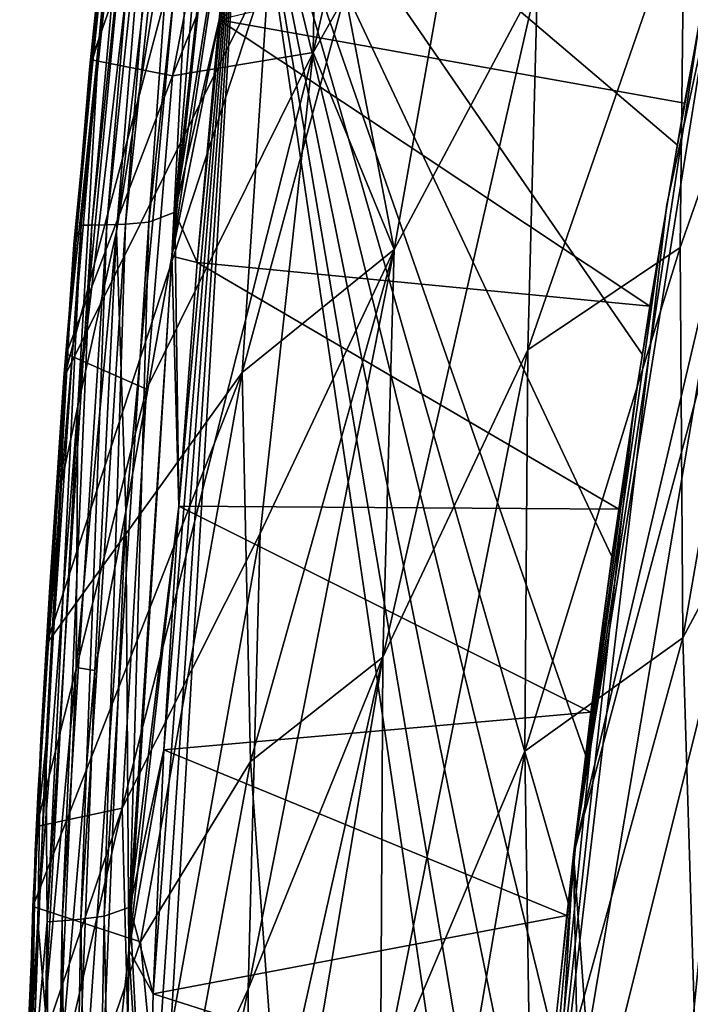
# Model space of a CAD drawing. Extents: x -186 to 186, y -543 to 2.
# Drawn here: x -186 to -159, y -231 to -191 of the extents above; entities that cross this region are included whole.
import ezdxf

# ---------------------------------------------------------------- set-up
doc = ezdxf.new("R2010")
doc.units = 0
doc.header["$MEASUREMENT"] = 0
doc.layers.get('0').update_dxf_attribs({"linetype": 'CONTINUOUS'})

msp = doc.modelspace()

# ---------------------------------------------------------------- linework, layer by layer
for points in [[(-154.528, -192.458, -0.053), (-163.222, -224.816, 0.003), (-141.358, -131.865, -0.013)], [(-163.222, -224.816, 0.003), (-156.459, -182.548, 0.001), (-141.358, -131.865, -0.013)], [(-148.397, -147.576, 0.007), (-165.278, -247.76, 0.007), (-155.884, -210.142, -0.1)], [(-165.278, -247.76, 0.007), (-148.397, -147.576, 0.007), (-159.455, -198.588, 0)], [(-159.455, -198.588, 0), (-148.397, -147.576, 0.007), (-157.99, -190.41, 0)], [(-176.174, -161.003, -0.426), (-179.325, -198.902, -0.107), (-175.123, -160.657, -0.106)], [(-175.123, -160.657, -0.106), (-179.325, -198.902, -0.107), (-176.512, -181.319, 0)], [(-176.174, -161.003, -0.426), (-180.37, -199.295, -0.434), (-179.325, -198.902, -0.107)], [(-178.367, -171.413, -0.967), (-180.37, -199.295, -0.434), (-176.174, -161.003, -0.426)], [(-175.335, -162.424, -0.101), (-179.448, -200.667, -0.102), (-178.352, -179.239, -0.429)], [(-176.512, -181.319, 0), (-179.448, -200.667, -0.102), (-175.335, -162.424, -0.101)], [(-168.668, -170.219, -116.632), (-173.507, -178.647, -80.694), (-173.742, -192.452, -87.8)], [(-168.668, -170.219, -116.632), (-173.742, -192.452, -87.8), (-166.93, -180.395, -136.289)], [(-180.144, -171.24, -3.407), (-182.376, -191.866, -3.426), (-182.767, -193.142, -4.793)], [(-180.144, -171.24, -3.407), (-182.767, -193.142, -4.793), (-180.605, -173.179, -4.504)], [(-175.062, -170.987, -59.655), (-180.893, -175.542, -5.468), (-182.695, -192.756, -5.501)], [(-182.695, -192.756, -5.501), (-179.423, -193.399, -37.577), (-175.062, -170.987, -59.655)], [(-180.564, -178.652, -2.432), (-182.376, -191.866, -3.426), (-180.144, -171.24, -3.407)], [(-175.062, -170.987, -59.655), (-179.423, -193.399, -37.577), (-173.507, -178.647, -80.694)], [(-180.161, -171.396, -3.402), (-183.104, -199.428, -3.441), (-182.68, -199.418, -2.497)], [(-180.451, -171.852, -4.46), (-183.104, -199.428, -3.441), (-180.161, -171.396, -3.402)], [(-180.161, -171.396, -3.402), (-182.68, -199.418, -2.497), (-179.732, -171.401, -2.468)], [(-179.732, -171.401, -2.468), (-182.68, -199.418, -2.497), (-182.076, -199.41, -1.667)], [(-179.732, -171.401, -2.468), (-182.076, -199.41, -1.667), (-179.128, -171.417, -1.648)], [(-179.128, -171.417, -1.648), (-182.076, -199.41, -1.667), (-181.313, -199.379, -0.978)], [(-178.367, -171.413, -0.967), (-181.313, -199.379, -0.978), (-180.37, -199.295, -0.434)], [(-179.128, -171.417, -1.648), (-181.313, -199.379, -0.978), (-178.367, -171.413, -0.967)], [(-180.451, -171.852, -4.46), (-183.397, -200.201, -4.516), (-183.104, -199.428, -3.441)], [(-180.451, -171.852, -4.46), (-181.789, -183.665, -5.484), (-183.397, -200.201, -4.516)], [(-182.767, -193.142, -4.793), (-181.488, -180.822, -5.477), (-180.605, -173.179, -4.504)], [(-180.564, -178.652, -2.432), (-183.244, -206.725, -2.462), (-182.376, -191.866, -3.426)], [(-179.966, -178.784, -1.616), (-183.244, -206.725, -2.462), (-180.564, -178.652, -2.432)], [(-179.966, -178.784, -1.616), (-181.679, -199.677, -1.25), (-183.244, -206.725, -2.462)], [(-179.219, -178.965, -0.94), (-181.679, -199.677, -1.25), (-179.966, -178.784, -1.616)], [(-173.742, -192.452, -87.8), (-173.507, -178.647, -80.694), (-179.423, -193.399, -37.577)], [(-178.352, -179.239, -0.429), (-181.679, -199.677, -1.25), (-179.219, -178.965, -0.94)], [(-178.352, -179.239, -0.429), (-181.302, -210.977, -0.435), (-181.679, -199.677, -1.25)], [(-179.448, -200.667, -0.102), (-181.302, -210.977, -0.435), (-178.352, -179.239, -0.429)], [(-166.93, -180.395, -136.289), (-173.742, -192.452, -87.8), (-170.474, -200.409, -116.997)], [(-166.931, -180.395, -136.289), (-170.474, -200.409, -116.996), (-172.448, -190.072, -97.189)], [(-166.93, -180.395, -136.289), (-170.474, -200.409, -116.997), (-164.683, -189.522, -155.9)], [(-166.931, -180.395, -136.289), (-164.683, -189.522, -155.9), (-170.474, -200.409, -116.996)], [(-182.767, -193.142, -4.793), (-183.42, -201.04, -5.518), (-181.488, -180.822, -5.477)], [(-180.563, -250.119, 0), (-176.512, -181.319, 0), (-165.677, -254.982, 0)], [(-180.563, -250.119, 0), (-180.458, -240.207, 0), (-176.512, -181.319, 0)], [(-180.458, -240.207, 0), (-180.194, -230.439, 0), (-176.512, -181.319, 0)], [(-180.194, -230.439, 0), (-179.763, -220.598, 0), (-176.512, -181.319, 0)], [(-179.763, -220.598, 0), (-179.169, -210.763, 0), (-176.512, -181.319, 0)], [(-177.533, -191.13, 0), (-179.448, -200.667, -0.102), (-176.512, -181.319, 0)], [(-179.325, -198.902, -0.107), (-177.533, -191.13, 0), (-176.512, -181.319, 0)], [(-179.169, -210.763, 0), (-178.421, -200.925, 0), (-176.512, -181.319, 0)], [(-176.512, -181.319, 0), (-178.421, -200.925, 0), (-177.533, -191.13, 0)], [(-176.512, -181.319, 0), (-162.741, -220.799, 0), (-163.437, -226.757, 0)], [(-176.512, -181.319, 0), (-164.02, -232.285, 0), (-164.703, -239.84, 0)], [(-165.273, -247.703, 0), (-165.677, -254.982, 0), (-176.512, -181.319, 0)], [(-165.273, -247.703, 0), (-176.512, -181.319, 0), (-164.703, -239.84, 0)], [(-161.678, -212.797, 0), (-176.512, -181.319, 0), (-160.451, -204.629, 0)], [(-176.512, -181.319, 0), (-157.694, -188.858, 0), (-159.038, -196.182, 0)], [(-160.451, -204.629, 0), (-176.512, -181.319, 0), (-159.038, -196.182, 0)], [(-164.02, -232.285, 0), (-176.512, -181.319, 0), (-163.437, -226.757, 0)], [(-161.678, -212.797, 0), (-162.741, -220.799, 0), (-176.512, -181.319, 0)], [(-158.125, -191.128, 0), (-156.459, -182.548, 0.001), (-163.222, -224.816, 0.003)], [(-183.397, -200.201, -4.516), (-181.789, -183.665, -5.484), (-183.597, -203.016, -5.522)], [(-153.273, -184.204, -226.388), (-158.915, -200.324, -194.435), (-158.81, -216.079, -194.584)], [(-153.273, -184.204, -226.388), (-158.762, -186.218, -194.119), (-158.915, -200.324, -194.435)], [(-153.273, -184.204, -226.388), (-158.81, -216.079, -194.584), (-158.915, -200.324, -194.435)], [(-153.273, -184.204, -226.388), (-158.915, -200.324, -194.435), (-158.762, -186.218, -194.118)], [(-153.273, -184.204, -226.388), (-158.81, -216.079, -194.584), (-151.453, -202.371, -235.397)], [(-153.273, -184.204, -226.388), (-153.583, -206.28, -223.802), (-158.81, -216.079, -194.584)], [(-182.078, -186.262, -5.489), (-178.79, -186.753, -38.21), (-183.785, -205.533, -5.527)], [(-157.207, -186.318, 0), (-177.533, -191.13, 0), (-158.739, -194.502, 0)], [(-158.762, -186.218, -194.119), (-165.075, -204.455, -156.112), (-158.915, -200.324, -194.435)], [(-158.762, -186.218, -194.119), (-164.683, -189.522, -155.9), (-165.075, -204.455, -156.112)], [(-158.762, -186.218, -194.118), (-158.915, -200.324, -194.435), (-165.075, -204.455, -156.112)], [(-158.762, -186.218, -194.118), (-165.075, -204.455, -156.112), (-164.683, -189.522, -155.9)], [(-175.513, -188.895, -70.235), (-183.785, -205.533, -5.527), (-178.79, -186.753, -38.21)], [(-175.513, -188.895, -70.235), (-184.513, -216.327, -5.549), (-183.785, -205.533, -5.527)], [(-176.604, -205.367, -69.855), (-184.513, -216.327, -5.549), (-175.513, -188.895, -70.235)], [(-172.448, -190.072, -97.189), (-176.604, -205.367, -69.855), (-175.513, -188.895, -70.235)], [(-164.683, -189.522, -155.9), (-170.474, -200.409, -116.997), (-170.923, -216.859, -117.117)], [(-164.683, -189.522, -155.9), (-170.923, -216.859, -117.117), (-165.075, -204.455, -156.112)], [(-164.683, -189.522, -155.9), (-165.075, -204.455, -156.112), (-170.923, -216.859, -117.116)], [(-164.683, -189.522, -155.9), (-170.923, -216.859, -117.116), (-170.474, -200.409, -116.996)], [(-172.448, -190.072, -97.189), (-170.474, -200.409, -116.996), (-176.604, -205.367, -69.855)], [(-177.533, -191.13, 0), (-178.421, -200.925, 0), (-179.448, -200.667, -0.102)], [(-178.421, -200.925, 0), (-177.533, -191.13, 0), (-179.325, -198.902, -0.107)], [(-178.421, -200.925, 0), (-160.139, -202.686, 0), (-177.533, -191.13, 0)], [(-158.739, -194.502, 0), (-177.533, -191.13, 0), (-160.139, -202.686, 0)], [(-163.222, -224.816, 0.003), (-159.692, -199.99, 0), (-158.125, -191.128, 0)], [(-182.376, -191.866, -3.426), (-183.895, -209.792, -3.466), (-183.81, -205.572, -4.636)], [(-183.244, -206.725, -2.462), (-183.895, -209.792, -3.466), (-182.376, -191.866, -3.426)], [(-183.81, -205.572, -4.636), (-182.767, -193.142, -4.793), (-182.376, -191.866, -3.426)], [(-173.742, -192.452, -87.8), (-180.47, -206.045, -36.395), (-181.456, -222.949, -35.203)], [(-173.742, -192.452, -87.8), (-181.456, -222.949, -35.203), (-175.885, -211.865, -78.093)], [(-179.423, -193.399, -37.577), (-180.47, -206.045, -36.395), (-173.742, -192.452, -87.8)], [(-173.742, -192.452, -87.8), (-175.885, -211.865, -78.093), (-170.474, -200.409, -116.997)], [(-160.888, -256.495, -0.073), (-163.222, -224.816, 0.003), (-154.528, -192.458, -0.053)], [(-154.528, -192.458, -0.053), (-157.863, -231.396, -0.16), (-160.888, -256.495, -0.073)], [(-182.695, -192.756, -5.501), (-183.715, -204.615, -5.524), (-179.423, -193.399, -37.577)], [(-182.767, -193.142, -4.793), (-183.81, -205.572, -4.636), (-183.42, -201.04, -5.518)], [(-179.423, -193.399, -37.577), (-183.715, -204.615, -5.524), (-180.47, -206.045, -36.395)], [(-160.789, -206.783, 0), (-165.278, -247.76, 0.007), (-159.455, -198.588, 0)], [(-180.37, -199.295, -0.434), (-181.145, -226.945, -0.109), (-179.325, -198.902, -0.107)], [(-181.145, -226.945, -0.109), (-179.169, -210.763, 0), (-179.325, -198.902, -0.107)], [(-178.421, -200.925, 0), (-179.325, -198.902, -0.107), (-179.169, -210.763, 0)], [(-183.104, -199.428, -3.441), (-184.528, -220.43, -3.475), (-184.483, -227.531, -2.53)], [(-183.397, -200.201, -4.516), (-184.528, -220.43, -3.475), (-183.104, -199.428, -3.441)], [(-182.68, -199.418, -2.497), (-184.483, -227.531, -2.53), (-183.881, -227.497, -1.689)], [(-183.104, -199.428, -3.441), (-184.483, -227.531, -2.53), (-182.68, -199.418, -2.497)], [(-182.076, -199.41, -1.667), (-183.881, -227.497, -1.689), (-183.118, -227.433, -0.991)], [(-182.68, -199.418, -2.497), (-183.881, -227.497, -1.689), (-182.076, -199.41, -1.667)], [(-181.313, -199.379, -0.978), (-183.118, -227.433, -0.991), (-182.175, -227.309, -0.44)], [(-182.076, -199.41, -1.667), (-183.118, -227.433, -0.991), (-181.313, -199.379, -0.978)], [(-180.37, -199.295, -0.434), (-182.175, -227.309, -0.44), (-181.145, -226.945, -0.109)], [(-181.313, -199.379, -0.978), (-182.175, -227.309, -0.44), (-180.37, -199.295, -0.434)], [(-181.679, -199.677, -1.25), (-183.315, -217.27, -1.645), (-183.244, -206.725, -2.462)], [(-181.679, -199.677, -1.25), (-182.555, -217.399, -0.956), (-183.315, -217.27, -1.645)], [(-181.302, -210.977, -0.435), (-182.555, -217.399, -0.956), (-181.679, -199.677, -1.25)], [(-183.397, -200.201, -4.516), (-184.97, -224.705, -4.546), (-184.528, -220.43, -3.475)], [(-183.397, -200.201, -4.516), (-184.842, -222.227, -5.562), (-184.97, -224.705, -4.546)], [(-183.597, -203.016, -5.522), (-184.842, -222.227, -5.562), (-183.397, -200.201, -4.516)], [(-163.222, -224.816, 0.003), (-160.654, -205.934, 0), (-159.692, -199.99, 0)], [(-170.474, -200.409, -116.996), (-176.263, -221.065, -77.34), (-176.604, -205.367, -69.855)], [(-170.474, -200.409, -116.997), (-175.885, -211.865, -78.093), (-176.369, -230.256, -77.796)], [(-170.474, -200.409, -116.997), (-176.369, -230.256, -77.796), (-170.923, -216.859, -117.117)], [(-170.474, -200.409, -116.996), (-170.923, -216.859, -117.116), (-176.263, -221.065, -77.34)], [(-158.915, -200.324, -194.435), (-165.195, -220.648, -156.18), (-158.81, -216.079, -194.584)], [(-158.915, -200.324, -194.435), (-165.075, -204.455, -156.112), (-165.195, -220.648, -156.18)], [(-158.915, -200.324, -194.435), (-158.81, -216.079, -194.584), (-165.194, -220.648, -156.18)], [(-158.915, -200.324, -194.435), (-165.194, -220.648, -156.18), (-165.075, -204.455, -156.112)], [(-183.42, -201.04, -5.518), (-183.81, -205.572, -4.636), (-184.387, -214.228, -5.544)], [(-179.448, -200.667, -0.102), (-181.188, -228.68, -0.103), (-181.302, -210.977, -0.435)], [(-179.169, -210.763, 0), (-181.188, -228.68, -0.103), (-179.448, -200.667, -0.102)], [(-178.421, -200.925, 0), (-179.169, -210.763, 0), (-179.448, -200.667, -0.102)], [(-179.169, -210.763, 0), (-161.403, -210.881, 0), (-178.421, -200.925, 0)], [(-160.139, -202.686, 0), (-178.421, -200.925, 0), (-161.403, -210.881, 0)], [(-151.453, -202.371, -235.397), (-158.81, -216.079, -194.584), (-158.281, -233.183, -194.75)], [(-183.715, -204.615, -5.524), (-184.906, -223.687, -5.564), (-180.47, -206.045, -36.395)], [(-165.075, -204.455, -156.112), (-170.923, -216.859, -117.117), (-171.023, -234.385, -117.149)], [(-165.075, -204.455, -156.112), (-171.023, -234.385, -117.149), (-165.195, -220.648, -156.18)], [(-165.075, -204.455, -156.112), (-165.194, -220.648, -156.18), (-171.023, -234.385, -117.149)], [(-165.075, -204.455, -156.112), (-171.023, -234.385, -117.149), (-170.923, -216.859, -117.116)], [(-176.604, -205.367, -69.855), (-185.057, -226.924, -5.574), (-184.513, -216.327, -5.549)], [(-176.604, -205.367, -69.855), (-180.716, -228.338, -42.545), (-185.057, -226.924, -5.574)], [(-176.604, -205.367, -69.855), (-176.263, -221.065, -77.34), (-180.716, -228.338, -42.545)], [(-183.895, -209.792, -3.466), (-184.73, -220.193, -4.511), (-183.81, -205.572, -4.636)], [(-183.81, -205.572, -4.636), (-184.73, -220.193, -4.511), (-184.387, -214.228, -5.544)], [(-180.47, -206.045, -36.395), (-184.906, -223.687, -5.564), (-181.456, -222.949, -35.203)], [(-161.678, -212.797, 0), (-160.654, -205.934, 0), (-163.222, -224.816, 0.003)], [(-153.583, -206.28, -223.802), (-158.281, -233.183, -194.749), (-158.81, -216.079, -194.584)], [(-183.244, -206.725, -2.462), (-184.559, -230.988, -2.484), (-184.854, -227.512, -3.474)], [(-183.244, -206.725, -2.462), (-184.854, -227.512, -3.474), (-183.895, -209.792, -3.466)], [(-183.315, -217.27, -1.645), (-184.559, -230.988, -2.484), (-183.244, -206.725, -2.462)], [(-160.789, -206.783, 0), (-161.981, -214.97, 0), (-165.278, -247.76, 0.007)], [(-183.895, -209.792, -3.466), (-184.854, -227.512, -3.474), (-184.73, -220.193, -4.511)], [(-165.278, -247.76, 0.007), (-160.634, -257.021, -0.089), (-155.884, -210.142, -0.1)], [(-155.884, -210.142, -0.1), (-160.634, -257.021, -0.089), (-154.925, -226.885, -0.404)], [(-181.302, -210.977, -0.435), (-182.586, -241.916, -0.441), (-183.486, -241.721, -0.967)], [(-181.302, -210.977, -0.435), (-183.486, -241.721, -0.967), (-182.555, -217.399, -0.956)], [(-181.188, -228.68, -0.103), (-182.586, -241.916, -0.441), (-181.302, -210.977, -0.435)], [(-181.188, -228.68, -0.103), (-179.169, -210.763, 0), (-179.763, -220.598, 0)], [(-179.763, -220.598, 0), (-179.169, -210.763, 0), (-181.145, -226.945, -0.109)], [(-179.169, -210.763, 0), (-179.763, -220.598, 0), (-162.524, -219.072, 0)], [(-161.403, -210.881, 0), (-179.169, -210.763, 0), (-162.524, -219.072, 0)], [(-175.885, -211.865, -78.093), (-181.456, -222.949, -35.203), (-180.988, -240.336, -42.058)], [(-176.369, -230.256, -77.796), (-175.885, -211.865, -78.093), (-180.988, -240.336, -42.058)], [(-163.222, -224.816, 0.003), (-162.483, -218.793, 0), (-161.678, -212.797, 0)], [(-184.387, -214.228, -5.544), (-184.73, -220.193, -4.511), (-185.243, -232.073, -5.582)], [(-165.278, -247.76, 0.007), (-161.981, -214.97, 0), (-163.03, -223.174, 0)], [(-158.81, -216.079, -194.584), (-165.195, -220.648, -156.18), (-164.929, -238.258, -156.216)], [(-158.81, -216.079, -194.584), (-164.929, -238.257, -156.216), (-165.194, -220.648, -156.18)], [(-158.81, -216.079, -194.584), (-164.929, -238.258, -156.216), (-158.281, -233.183, -194.75)], [(-158.81, -216.079, -194.584), (-158.281, -233.183, -194.749), (-164.929, -238.257, -156.216)], [(-170.923, -216.859, -117.117), (-176.369, -230.256, -77.796), (-176.394, -249.313, -77.523)], [(-170.923, -216.859, -117.117), (-176.394, -249.313, -77.523), (-171.023, -234.385, -117.149)], [(-170.923, -216.859, -117.116), (-175.185, -235.846, -86.99), (-176.263, -221.065, -77.34)], [(-170.923, -216.859, -117.116), (-171.023, -234.385, -117.149), (-175.185, -235.846, -86.99)], [(-183.315, -217.27, -1.645), (-184.058, -234.738, -1.659), (-184.559, -230.988, -2.484)], [(-182.555, -217.399, -0.956), (-184.058, -234.738, -1.659), (-183.315, -217.27, -1.645)], [(-182.555, -217.399, -0.956), (-183.486, -241.721, -0.967), (-184.058, -234.738, -1.659)], [(-162.524, -219.072, 0), (-179.763, -220.598, 0), (-163.499, -227.276, 0)], [(-184.854, -227.512, -3.474), (-185.37, -236.471, -4.553), (-184.73, -220.193, -4.511)], [(-184.73, -220.193, -4.511), (-185.37, -236.471, -4.553), (-185.243, -232.073, -5.582)], [(-184.528, -220.43, -3.475), (-185.101, -234.552, -3.496), (-184.483, -227.531, -2.53)], [(-184.97, -224.705, -4.546), (-185.101, -234.552, -3.496), (-184.528, -220.43, -3.475)], [(-180.194, -230.439, 0), (-181.188, -228.68, -0.103), (-179.763, -220.598, 0)], [(-181.145, -226.945, -0.109), (-180.194, -230.439, 0), (-179.763, -220.598, 0)], [(-180.194, -230.439, 0), (-163.499, -227.276, 0), (-179.763, -220.598, 0)], [(-165.195, -220.648, -156.18), (-171.023, -234.385, -117.149), (-170.695, -253.018, -117.113)], [(-165.194, -220.648, -156.18), (-170.696, -253.018, -117.113), (-171.023, -234.385, -117.149)], [(-165.194, -220.648, -156.18), (-164.929, -238.257, -156.216), (-170.696, -253.018, -117.113)], [(-165.195, -220.648, -156.18), (-170.695, -253.018, -117.113), (-164.929, -238.258, -156.216)], [(-176.263, -221.065, -77.34), (-179.644, -239.405, -52.701), (-180.716, -228.338, -42.545)], [(-176.263, -221.065, -77.34), (-175.185, -235.846, -86.99), (-179.644, -239.405, -52.701)], [(-185.478, -242.256, -5.601), (-184.97, -224.705, -4.546), (-184.842, -222.227, -5.562)], [(-181.456, -222.949, -35.203), (-185.286, -234.265, -5.586), (-185.417, -240.161, -5.597)], [(-180.988, -240.336, -42.058), (-181.456, -222.949, -35.203), (-185.417, -240.161, -5.597)], [(-181.456, -222.949, -35.203), (-184.906, -223.687, -5.564), (-185.286, -234.265, -5.586)], [(-165.278, -247.76, 0.007), (-163.03, -223.174, 0), (-163.931, -231.377, 0)], [(-184.97, -224.705, -4.546), (-185.59, -249.334, -4.603), (-185.101, -234.552, -3.496)], [(-185.59, -249.334, -4.603), (-184.97, -224.705, -4.546), (-185.478, -242.256, -5.601)], [(-161.56, -313.24, -0.021), (-166.161, -274.11, 0.001), (-163.222, -224.816, 0.003)], [(-163.222, -224.816, 0.003), (-166.161, -274.11, 0.001), (-164.02, -232.285, 0)], [(-161.56, -313.24, -0.021), (-163.222, -224.816, 0.003), (-160.888, -256.495, -0.073)], [(-160.634, -257.021, -0.089), (-156.111, -262.704, -0.545), (-154.925, -226.885, -0.404)], [(-185.477, -242.176, -5.601), (-185.057, -226.924, -5.574), (-180.716, -228.338, -42.545)], [(-182.175, -227.309, -0.44), (-181.643, -255.03, -0.109), (-181.145, -226.945, -0.109)], [(-181.145, -226.945, -0.109), (-181.643, -255.03, -0.109), (-180.458, -240.207, 0)], [(-181.145, -226.945, -0.109), (-180.458, -240.207, 0), (-180.194, -230.439, 0)], [(-163.499, -227.276, 0), (-180.194, -230.439, 0), (-164.326, -235.481, 0)], [(-185.321, -241.51, -3.681), (-185.37, -236.471, -4.553), (-184.854, -227.512, -3.474)], [(-184.559, -230.988, -2.484), (-185.321, -241.51, -3.681), (-184.854, -227.512, -3.474)], [(-185.101, -234.552, -3.496), (-184.961, -255.742, -2.557), (-184.483, -227.531, -2.53)], [(-184.483, -227.531, -2.53), (-184.961, -255.742, -2.557), (-184.362, -255.676, -1.707)], [(-184.483, -227.531, -2.53), (-184.362, -255.676, -1.707), (-183.881, -227.497, -1.689)], [(-183.881, -227.497, -1.689), (-184.362, -255.676, -1.707), (-183.601, -255.572, -1.001)], [(-183.881, -227.497, -1.689), (-183.601, -255.572, -1.001), (-183.118, -227.433, -0.991)], [(-183.118, -227.433, -0.991), (-183.601, -255.572, -1.001), (-182.661, -255.396, -0.444)], [(-183.118, -227.433, -0.991), (-182.661, -255.396, -0.444), (-182.175, -227.309, -0.44)], [(-182.175, -227.309, -0.44), (-182.661, -255.396, -0.444), (-181.643, -255.03, -0.109)], [(-185.477, -242.176, -5.601), (-180.716, -228.338, -42.545), (-179.644, -239.405, -52.701)], [(-181.188, -228.68, -0.103), (-181.606, -256.832, -0.104), (-182.586, -241.916, -0.441)], [(-180.458, -240.207, 0), (-181.606, -256.832, -0.104), (-181.188, -228.68, -0.103)], [(-180.458, -240.207, 0), (-181.188, -228.68, -0.103), (-180.194, -230.439, 0)], [(-176.369, -230.256, -77.796), (-180.988, -240.336, -42.058), (-181.936, -257.085, -33.967)], [(-176.369, -230.256, -77.796), (-181.936, -257.085, -33.967), (-176.394, -249.313, -77.523)], [(-164.326, -235.481, 0), (-180.194, -230.439, 0), (-180.458, -240.207, 0)]]:
    msp.add_3dface(points)

doc.saveas('drawing.dxf')
